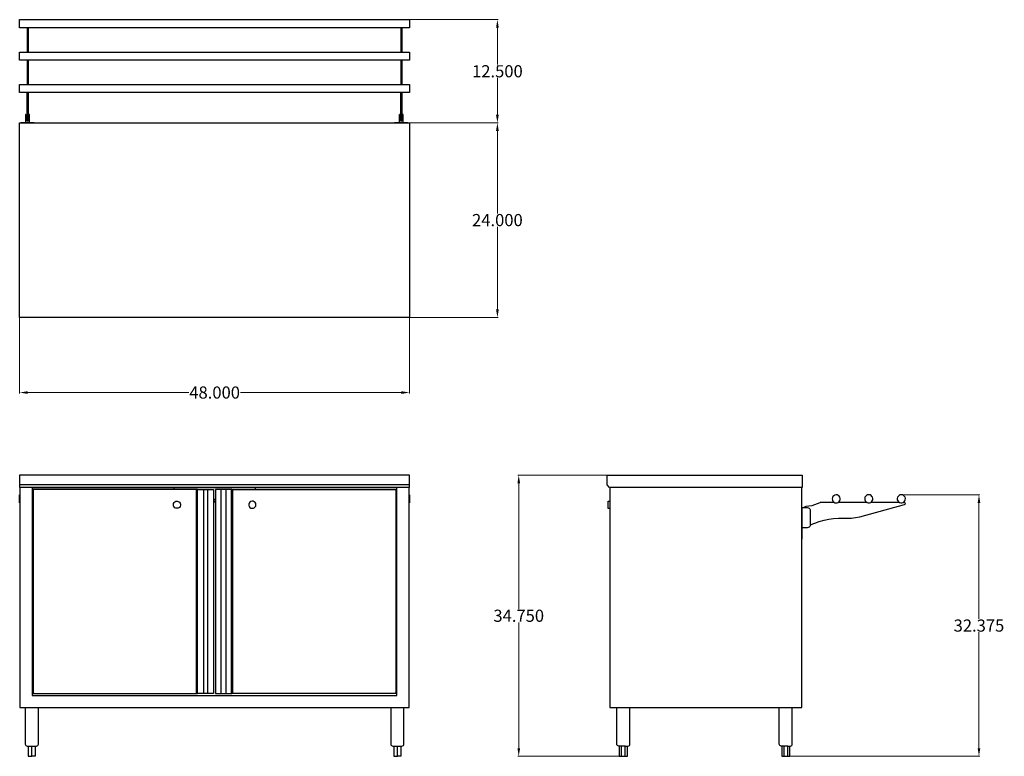
# Model space of a CAD drawing. Units: inches. Extents: x 84 to 206, y 63 to 154.
import ezdxf

# ---------------------------------------------------------------- set-up
doc = ezdxf.new("R2010")
doc.units = ezdxf.units.IN
doc.header["$MEASUREMENT"] = 0
doc.layers.add('AM_0', color=7, linetype='Continuous', lineweight=30)
doc.layers.add('AM_5', color=3, linetype='Continuous', lineweight=15)
doc.layers.add('PDF_Geometry', color=7, linetype='Continuous')
doc.styles.add('Annotative', font='arial.ttf')
doc.styles.get("Standard").update_dxf_attribs({"font": 'ROMANS.SHX'})
doc.dimstyles.new('AM_ANSI$0', dxfattribs={"dimtxt": 0.12, "dimasz": 0.12, "dimexe": 0.1, "dimexo": 0.05, "dimgap": 0.06, "dimtad": 0, "dimtih": 1, "dimtoh": 1, "dimdec": 4, "dimzin": 7, "dimdsep": 46, "dimtxsty": 'Standard', "dimcen": 0, "dimclrd": 256, "dimclre": 256, "dimclrt": 2, "dimadec": 0, "dimazin": 2, "dimtp": 0.1, "dimtm": 0.1, "dimtfac": 0.71, "dimtdec": 4, "dimtofl": 0, "dimtmove": 0, "dimatfit": 3, "dimfxl": 1, "dimtolj": 1, "dimtzin": 7, "dimlwd": -1, "dimlwe": -1, "dimarcsym": 1})

# ---------------------------------------------------------------- blocks, each defined once
blk = doc.blocks.new('*D4')
at = {"layer": 'AM_5', "color": 1, "linetype": 'ByBlock', "transparency": 16777216}
for p, q in [((132.56, 153.67), (143.44, 153.67)), ((143.34, 152.67), (143.34, 148.14)), ((143.34, 141.95), (143.34, 146.48)), ((132.56, 140.95), (143.44, 140.95))]:
    blk.add_line(p, q, dxfattribs=at)
at = {"layer": 'AM_5', "color": 1, "transparency": 16777216}
for points in [[(143.17, 152.67), (143.51, 152.67), (143.34, 153.67)], [(143.17, 141.95), (143.51, 141.95), (143.34, 140.95)]]:
    blk.add_solid(points, dxfattribs=at)
at = {"layer": 'Defpoints', "color": 0, "transparency": 16777216}
for p in [(132.51, 153.67), (132.51, 140.95), (143.34, 140.95)]:
    blk.add_point(p, dxfattribs=at)
at = {"layer": 'AM_5', "color": 1, "transparency": 16777216, "insert": (143.34, 147.31), "char_height": 1.5, "attachment_point": 5, "style": 'Annotative'}
blk.add_mtext('\\A1;12.500', dxfattribs=at)
blk = doc.blocks.new('*D5')
at = {"layer": 'AM_5', "color": 1, "linetype": 'ByBlock', "transparency": 16777216}
for p, q in [((132.56, 140.95), (143.44, 140.95)), ((143.34, 139.95), (143.34, 129.79)), ((143.34, 117.96), (143.34, 128.13)), ((132.56, 116.96), (143.44, 116.96))]:
    blk.add_line(p, q, dxfattribs=at)
at = {"layer": 'AM_5', "color": 1, "transparency": 16777216}
for points in [[(143.17, 139.95), (143.51, 139.95), (143.34, 140.95)], [(143.17, 117.96), (143.51, 117.96), (143.34, 116.96)]]:
    blk.add_solid(points, dxfattribs=at)
at = {"layer": 'Defpoints', "color": 0, "transparency": 16777216}
for p in [(132.51, 140.95), (132.51, 116.96), (143.34, 116.96)]:
    blk.add_point(p, dxfattribs=at)
at = {"layer": 'AM_5', "color": 1, "transparency": 16777216, "insert": (143.34, 128.96), "char_height": 1.5, "attachment_point": 5, "style": 'Annotative'}
blk.add_mtext('\\A1;24.000', dxfattribs=at)
blk = doc.blocks.new('*D6')
at = {"layer": 'AM_5', "color": 1, "linetype": 'ByBlock', "transparency": 16777216}
for p, q in [((156.82, 97.51), (145.87, 97.51)), ((145.97, 96.51), (145.97, 81.01)), ((145.97, 63.85), (145.97, 79.36)), ((158.32, 62.85), (145.87, 62.85))]:
    blk.add_line(p, q, dxfattribs=at)
at = {"layer": 'AM_5', "color": 1, "transparency": 16777216}
for points in [[(145.81, 96.51), (146.14, 96.51), (145.97, 97.51)], [(145.81, 63.85), (146.14, 63.85), (145.97, 62.85)]]:
    blk.add_solid(points, dxfattribs=at)
at = {"layer": 'Defpoints', "color": 0, "transparency": 16777216}
for p in [(156.87, 97.51), (145.97, 62.85), (158.37, 62.85)]:
    blk.add_point(p, dxfattribs=at)
at = {"layer": 'AM_5', "color": 1, "transparency": 16777216, "insert": (145.97, 80.18), "char_height": 1.5, "attachment_point": 5, "style": 'Annotative'}
blk.add_mtext('\\A1;34.750', dxfattribs=at)
blk = doc.blocks.new('*D7')
at = {"layer": 'AM_5', "color": 1, "linetype": 'ByBlock', "transparency": 16777216}
for p, q in [((84.44, 116.91), (84.44, 107.6)), ((132.51, 116.91), (132.51, 107.6)), ((85.44, 107.7), (105.28, 107.7)), ((131.51, 107.7), (111.68, 107.7))]:
    blk.add_line(p, q, dxfattribs=at)
at = {"layer": 'AM_5', "color": 1, "transparency": 16777216}
for points in [[(85.44, 107.86), (85.44, 107.53), (84.44, 107.7)], [(131.51, 107.86), (131.51, 107.53), (132.51, 107.7)]]:
    blk.add_solid(points, dxfattribs=at)
at = {"layer": 'Defpoints', "color": 0, "transparency": 16777216}
for p in [(84.44, 116.96), (132.51, 116.96), (132.51, 107.7)]:
    blk.add_point(p, dxfattribs=at)
at = {"layer": 'AM_5', "color": 1, "transparency": 16777216, "insert": (108.48, 107.7), "char_height": 1.5, "attachment_point": 5, "style": 'Annotative'}
blk.add_mtext('\\A1;48.000', dxfattribs=at)
blk = doc.blocks.new('*D8')
at = {"layer": 'AM_5', "color": 1, "linetype": 'ByBlock', "transparency": 16777216}
for p, q in [((193.19, 95.1), (202.81, 95.1)), ((202.71, 94.1), (202.71, 79.8)), ((202.71, 63.85), (202.71, 78.15)), ((179.45, 62.85), (202.81, 62.85))]:
    blk.add_line(p, q, dxfattribs=at)
at = {"layer": 'AM_5', "color": 1, "transparency": 16777216}
for points in [[(202.55, 94.1), (202.88, 94.1), (202.71, 95.1)], [(202.55, 63.85), (202.88, 63.85), (202.71, 62.85)]]:
    blk.add_solid(points, dxfattribs=at)
at = {"layer": 'Defpoints', "color": 0, "transparency": 16777216}
for p in [(193.14, 95.1), (179.4, 62.85), (202.71, 62.85)]:
    blk.add_point(p, dxfattribs=at)
at = {"layer": 'AM_5', "color": 1, "transparency": 16777216, "insert": (202.71, 78.97), "char_height": 1.5, "attachment_point": 5, "style": 'Annotative'}
blk.add_mtext('\\A1;32.375', dxfattribs=at)
blk = doc.blocks.new('SECT-2448HL TOP VIEW')
at = {"layer": 'PDF_Geometry', "lineweight": -3}
for points in [[(132.51, 152.67), (84.44, 152.67), (84.44, 152.69), (84.44, 152.75), (84.44, 152.85), (84.44, 152.97), (84.44, 153.09), (84.44, 153.23), (84.44, 153.37), (84.44, 153.49), (84.44, 153.59), (84.44, 153.65), (84.44, 153.67), (132.51, 153.67), (132.51, 153.65), (132.51, 153.59), (132.51, 153.49), (132.51, 153.37), (132.51, 153.23), (132.51, 153.09), (132.51, 152.97), (132.51, 152.85), (132.51, 152.75), (132.51, 152.69)], [(132.51, 148.67), (84.44, 148.67), (84.44, 148.69), (84.44, 148.75), (84.44, 148.85), (84.44, 148.97), (84.44, 149.09), (84.44, 149.23), (84.44, 149.37), (84.44, 149.49), (84.44, 149.59), (84.44, 149.65), (84.44, 149.67), (132.51, 149.67), (132.51, 149.65), (132.51, 149.59), (132.51, 149.49), (132.51, 149.37), (132.51, 149.23), (132.51, 149.09), (132.51, 148.97), (132.51, 148.85), (132.51, 148.75), (132.51, 148.69)], [(132.51, 144.67), (84.44, 144.67), (84.44, 144.69), (84.44, 144.75), (84.44, 144.85), (84.44, 144.97), (84.44, 145.09), (84.44, 145.23), (84.44, 145.37), (84.44, 145.49), (84.44, 145.59), (84.44, 145.65), (84.44, 145.67), (132.51, 145.67), (132.51, 145.65), (132.51, 145.59), (132.51, 145.49), (132.51, 145.37), (132.51, 145.23), (132.51, 145.09), (132.51, 144.97), (132.51, 144.85), (132.51, 144.75), (132.51, 144.69)], [(84.44, 140.95), (132.51, 140.95), (132.51, 116.96), (84.44, 116.96)]]:
    blk.add_lwpolyline(points, close=True, dxfattribs=at)
for points in [[(85.36, 152.67), (85.36, 149.67)], [(85.5, 152.67), (85.5, 149.67)], [(131.43, 152.67), (131.43, 149.67)], [(131.57, 152.67), (131.57, 149.67)], [(85.36, 148.67), (85.36, 145.67)], [(85.5, 148.67), (85.5, 145.67)], [(131.43, 148.67), (131.43, 145.67)], [(131.57, 148.67), (131.57, 145.67)], [(85.5, 144.67), (85.5, 143.21), (85.5, 143.15), (85.5, 142.81), (85.5, 142.47), (85.5, 142.13), (85.5, 141.77), (85.5, 141.41), (85.5, 141.31), (85.5, 141.23), (85.5, 141.19), (85.5, 141.17), (85.36, 141.17), (85.36, 141.19), (85.36, 141.23), (85.36, 141.31), (85.36, 141.41), (85.36, 141.77), (85.36, 142.13), (85.36, 142.47), (85.36, 142.81), (85.36, 143.15), (85.36, 143.21), (85.36, 144.67)], [(131.57, 144.67), (131.57, 143.21), (131.57, 143.15), (131.57, 142.81), (131.57, 142.47), (131.57, 142.13), (131.57, 141.77), (131.57, 141.41), (131.57, 141.31), (131.57, 141.23), (131.57, 141.19), (131.57, 141.17), (131.43, 141.17), (131.43, 141.19), (131.43, 141.23), (131.43, 141.31), (131.43, 141.41), (131.43, 141.77), (131.43, 142.13), (131.43, 142.47), (131.43, 142.81), (131.43, 143.15), (131.43, 143.21), (131.43, 144.67)], [(86.23, 140.95), (86.23, 140.97), (85.66, 140.97), (85.66, 141.59), (85.66, 141.71), (85.66, 141.81), (85.66, 141.89), (85.66, 141.95), (85.66, 141.97), (85.6, 141.97), (85.6, 141.95), (85.6, 141.89), (85.6, 141.81), (85.6, 141.71), (85.6, 141.59), (85.6, 140.97), (85.22, 140.97), (85.22, 141.59), (85.22, 141.71), (85.22, 141.81), (85.22, 141.89), (85.22, 141.95), (85.22, 141.97), (85.16, 141.97), (85.16, 141.95), (85.16, 141.89), (85.16, 141.81), (85.16, 141.71), (85.16, 141.59), (85.16, 140.97), (84.6, 140.97), (84.6, 140.95)], [(132.29, 140.95), (132.29, 140.97), (131.73, 140.97), (131.73, 141.59), (131.73, 141.71), (131.73, 141.81), (131.73, 141.89), (131.73, 141.95), (131.73, 141.97), (131.67, 141.97), (131.67, 141.95), (131.67, 141.89), (131.67, 141.81), (131.67, 141.71), (131.67, 141.59), (131.67, 140.97), (131.29, 140.97), (131.29, 141.59), (131.29, 141.71), (131.29, 141.81), (131.29, 141.89), (131.29, 141.95), (131.29, 141.97), (131.23, 141.97), (131.23, 141.95), (131.23, 141.89), (131.23, 141.81), (131.23, 141.71), (131.23, 141.59), (131.23, 140.97), (130.67, 140.97), (130.67, 140.95)]]:
    blk.add_lwpolyline(points, dxfattribs=at)
blk = doc.blocks.new('SECT-2448HL FRONT VIEW')
at = {"layer": 'PDF_Geometry', "lineweight": -3}
for points in [[(132.51, 96.33), (132.51, 97.51), (84.44, 97.51), (84.44, 96.33)], [(132.45, 96.01), (132.51, 96.01), (132.51, 96.33), (84.44, 96.33), (84.44, 96.01), (84.48, 96.01)], [(85.99, 96.01), (85.99, 70.35), (130.95, 70.35), (130.95, 96.01)], [(130.95, 95.97), (85.99, 95.97)], [(103.47, 95.75), (103.47, 95.84), (103.47, 95.89), (103.47, 95.95), (103.47, 95.97)], [(113.49, 95.97), (113.49, 95.95), (113.49, 95.89), (113.49, 95.84), (113.49, 95.75)], [(84.48, 94.1), (84.44, 94.1), (84.44, 94.11), (84.44, 94.18), (84.44, 94.26), (84.44, 94.37), (84.44, 94.51), (84.44, 94.65), (84.44, 94.8), (84.44, 94.91), (84.44, 95.01), (84.44, 95.07), (84.44, 95.1), (84.48, 95.1)], [(86.19, 95.65), (86.12, 95.69), (86.09, 95.74), (86.09, 95.75), (86.09, 70.61), (86.09, 70.63), (86.12, 70.65), (86.19, 70.71)], [(86.09, 70.61), (106.38, 70.61), (106.34, 70.61), (106.3, 70.63), (106.25, 70.67), (106.24, 70.71), (106.24, 95.65), (106.25, 95.69), (106.3, 95.71), (106.34, 95.74), (106.38, 95.75), (86.09, 95.75)], [(107.64, 70.61), (107.12, 70.61), (107.08, 70.61), (106.38, 70.61), (106.38, 95.75), (107.08, 95.75), (107.12, 95.75), (107.64, 95.75)], [(107.1, 95.75), (107.1, 70.61)], [(109.3, 70.61), (109.3, 95.75)], [(109.84, 95.75), (109.84, 70.61)], [(130.85, 70.61), (110.56, 70.61), (110.6, 70.61), (110.64, 70.63), (110.68, 70.67), (110.72, 70.71), (110.72, 95.65), (110.68, 95.69), (110.64, 95.71), (110.6, 95.74), (110.56, 95.75), (130.85, 95.75)], [(130.75, 70.71), (130.81, 70.65), (130.85, 70.63), (130.85, 70.61), (130.85, 95.75), (130.85, 95.74), (130.81, 95.69), (130.75, 95.65)], [(132.45, 95.1), (132.51, 95.1), (132.51, 95.07), (132.51, 95.01), (132.51, 94.91), (132.51, 94.8), (132.51, 94.65), (132.51, 94.51), (132.51, 94.37), (132.51, 94.26), (132.51, 94.18), (132.51, 94.11), (132.51, 94.1), (132.45, 94.1)], [(108.34, 94.54), (108.6, 94.54)], [(108.6, 94.3), (108.34, 94.3)], [(108.34, 94.21), (108.6, 94.21)], [(85.13, 68.85), (85.13, 64.35), (85.14, 64.27), (85.2, 64.19), (85.28, 64.13), (85.36, 64.11), (85.4, 64.11), (85.46, 64.11), (85.56, 64.11), (85.7, 64.11), (85.86, 64.11), (86.03, 64.11), (86.16, 64.11), (86.31, 64.11), (86.41, 64.11), (86.49, 64.11), (86.51, 64.11), (86.59, 64.13), (86.69, 64.19), (86.73, 64.27), (86.75, 64.35), (86.75, 68.85)], [(130.19, 68.85), (130.19, 64.35), (130.21, 64.27), (130.27, 64.19), (130.35, 64.13), (130.43, 64.11), (130.47, 64.11), (130.53, 64.11), (130.63, 64.11), (130.77, 64.11), (130.93, 64.11), (131.09, 64.11), (131.23, 64.11), (131.37, 64.11), (131.47, 64.11), (131.55, 64.11), (131.57, 64.11), (131.65, 64.13), (131.75, 64.19), (131.79, 64.27), (131.81, 64.35), (131.81, 68.85)], [(85.5, 64.11), (85.5, 62.85), (85.95, 62.85)], [(86.37, 64.11), (86.37, 62.85), (85.95, 62.85), (85.95, 64.11)], [(130.57, 64.11), (130.57, 62.85), (131.01, 62.85)], [(131.43, 64.11), (131.43, 62.85), (131.01, 62.85), (131.01, 64.11)]]:
    blk.add_lwpolyline(points, dxfattribs=at)
for points in [[(84.48, 96.01), (84.48, 68.85), (132.45, 68.85), (132.45, 96.01)], [(108.28, 95.75), (108.32, 95.75), (108.34, 95.75), (108.34, 70.61), (108.32, 70.61), (108.28, 70.61), (108.24, 70.61), (107.7, 70.61), (107.66, 70.61), (107.64, 70.61), (107.64, 95.75), (107.66, 95.75), (107.7, 95.75), (108.24, 95.75)], [(108.7, 95.75), (108.66, 95.75), (108.62, 95.75), (108.6, 95.75), (108.6, 70.61), (108.62, 70.61), (108.66, 70.61), (108.7, 70.61), (109.24, 70.61), (109.28, 70.61), (109.3, 70.61), (109.82, 70.61), (109.86, 70.61), (110.56, 70.61), (110.56, 95.75), (109.86, 95.75), (109.82, 95.75), (109.3, 95.75), (109.28, 95.75), (109.24, 95.75)], [(103.39, 93.86), (103.41, 94), (103.47, 94.14), (103.59, 94.24), (103.71, 94.3), (103.87, 94.3), (103.99, 94.26), (104.13, 94.18), (104.21, 94.07), (104.25, 93.94), (104.25, 93.8), (104.21, 93.66), (104.13, 93.54), (103.99, 93.46), (103.87, 93.44), (103.71, 93.44), (103.59, 93.5), (103.47, 93.6), (103.41, 93.71)], [(113.56, 93.86), (113.55, 94), (113.49, 94.14), (113.36, 94.24), (113.25, 94.3), (113.09, 94.3), (112.96, 94.26), (112.82, 94.18), (112.74, 94.07), (112.7, 93.94), (112.7, 93.8), (112.74, 93.66), (112.82, 93.54), (112.96, 93.46), (113.09, 93.44), (113.25, 93.44), (113.36, 93.5), (113.49, 93.6), (113.55, 93.71)]]:
    blk.add_lwpolyline(points, close=True, dxfattribs=at)
blk = doc.blocks.new('SECT-2448HL SIDE VIEW')
at = {"layer": 'PDF_Geometry', "lineweight": -3}
for points in [[(180.9, 96.01), (157.17, 96.01), (156.87, 96.33), (156.87, 97.51), (180.9, 97.51)], [(184.63, 94.6), (184.65, 94.44), (184.71, 94.31), (184.81, 94.2), (184.95, 94.11), (185.09, 94.1), (185.23, 94.1), (185.37, 94.16), (185.49, 94.26), (185.57, 94.37), (185.61, 94.51), (185.61, 94.65), (185.57, 94.81), (185.49, 94.94), (185.37, 95.01), (185.23, 95.07), (185.09, 95.1), (184.95, 95.05), (184.81, 94.98), (184.71, 94.87), (184.65, 94.74)], [(189.14, 95.1), (188.98, 95.07), (188.85, 95), (188.74, 94.9), (188.65, 94.78), (188.64, 94.64), (188.64, 94.48), (188.69, 94.34), (188.8, 94.21), (188.91, 94.14), (189.05, 94.1), (189.2, 94.1), (189.36, 94.14), (189.47, 94.21), (189.56, 94.34), (189.62, 94.48), (189.64, 94.64), (189.6, 94.78), (189.52, 94.9), (189.42, 95), (189.28, 95.07)], [(193.14, 95.1), (192.98, 95.07), (192.86, 95), (192.74, 94.9), (192.66, 94.78), (192.64, 94.64), (192.64, 94.48), (192.7, 94.34), (192.8, 94.21), (192.92, 94.14), (193.06, 94.1), (193.2, 94.1), (193.36, 94.14), (193.48, 94.21), (193.56, 94.34), (193.62, 94.48), (193.64, 94.64), (193.6, 94.78), (193.52, 94.9), (193.42, 95), (193.28, 95.07)]]:
    blk.add_lwpolyline(points, close=True, dxfattribs=at)
for points in [[(157.21, 96.01), (157.21, 68.85), (180.86, 68.85), (180.86, 96.01)], [(157.21, 93.42), (157.01, 93.42), (157.01, 93.46), (157.01, 93.51), (157.01, 93.6), (157.01, 93.74), (157.01, 93.86), (157.01, 94), (157.01, 94.11), (157.01, 94.21), (157.01, 94.27), (157.01, 94.3), (157.21, 94.3)], [(180.86, 93.51), (180.92, 93.51), (181.54, 93.51), (181.66, 93.5), (181.76, 93.44), (181.84, 93.36), (181.9, 93.26), (181.92, 93.14), (181.92, 91.4), (181.9, 91.28), (181.84, 91.18), (181.76, 91.1), (181.66, 91.04), (181.54, 91.02), (180.92, 91.02)], [(180.86, 89.64), (180.92, 89.64), (180.92, 93.51)], [(184.91, 94.14), (183.15, 94.14), (183.09, 94.11), (182.77, 93.96), (182.43, 93.84), (182.09, 93.74), (181.73, 93.68), (181.36, 93.64), (181.28, 93.61), (181.2, 93.58), (181.14, 93.51)], [(181.92, 91.38), (182.46, 91.6), (183.03, 91.8), (183.61, 91.98), (184.21, 92.1), (184.79, 92.18), (185.39, 92.22), (185.99, 92.22), (186.51, 92.2), (187.01, 92.22), (187.51, 92.28), (188.01, 92.38), (193.54, 93.9), (193.6, 93.94), (193.64, 94), (193.62, 94.07), (193.58, 94.11), (193.5, 94.14), (193.36, 94.14)], [(188.91, 94.14), (185.35, 94.14)], [(192.92, 94.14), (189.36, 94.14)], [(158.61, 64.11), (158.61, 62.85), (159.11, 62.85), (159.11, 64.11), (158.95, 64.11), (158.79, 64.11), (158.63, 64.11), (158.49, 64.11), (158.39, 64.11), (158.33, 64.11), (158.31, 64.11), (158.21, 64.13), (158.13, 64.19), (158.07, 64.27), (158.05, 64.35), (158.05, 68.85)], [(159.11, 64.11), (159.23, 64.11), (159.35, 64.11), (159.41, 64.11), (159.43, 64.11), (159.53, 64.13), (159.61, 64.19), (159.67, 64.27), (159.67, 64.35), (159.67, 68.85)], [(178.64, 64.11), (178.64, 62.85), (179.14, 62.85), (179.14, 64.11), (178.98, 64.11), (178.82, 64.11), (178.66, 64.11), (178.52, 64.11), (178.42, 64.11), (178.36, 64.11), (178.34, 64.11), (178.24, 64.13), (178.16, 64.19), (178.1, 64.27), (178.08, 64.35), (178.08, 68.85)], [(179.14, 64.11), (179.26, 64.11), (179.38, 64.11), (179.44, 64.11), (179.46, 64.11), (179.56, 64.13), (179.64, 64.19), (179.7, 64.27), (179.7, 64.35), (179.7, 68.85)], [(158.37, 64.11), (158.37, 62.85), (158.61, 62.85)], [(159.11, 62.85), (159.37, 62.85), (159.37, 64.11)], [(178.4, 64.11), (178.4, 62.85), (178.64, 62.85)], [(179.14, 62.85), (179.4, 62.85), (179.4, 64.11)]]:
    blk.add_lwpolyline(points, dxfattribs=at)

msp = doc.modelspace()

# ---------------------------------------------------------------- block references
at = {"layer": 'AM_0'}
for name in ['SECT-2448HL TOP VIEW', 'SECT-2448HL FRONT VIEW', 'SECT-2448HL SIDE VIEW']:
    msp.add_blockref(name, (0, 0), dxfattribs=at)

# ---------------------------------------------------------------- dimensions: what is measured, and where the dimension line sits
at = {"layer": 'AM_5', "color": 1}
for base, p1, p2, angle, text, picture, middle in [((143.34049, 140.95417), (132.5125, 153.66667), (132.5125, 140.95417), 90, '12.500', '*D4', (143.34049, 147.31042)), ((143.34049, 116.96458), (132.5125, 140.95417), (132.5125, 116.96458), 90, '24.000', '*D5', (143.34049, 128.95937)), ((132.5125, 107.69804), (84.44375, 116.96458), (132.5125, 116.96458), 0, '48.000', '*D7', (108.47812, 107.69804)), ((145.97193, 62.85), (156.86874, 97.51458), (158.37083, 62.85), 90, '34.750', '*D6', (145.97193, 80.18229)), ((202.71207, 62.85), (193.14167, 95.09583), (179.40208, 62.85), 90, '32.375', '*D8', (202.71207, 78.97291))]:
    dim = msp.add_linear_dim(base=base, p1=p1, p2=p2, angle=angle, text=text, dimstyle='AM_ANSI$0', override={"dimtxt": 1.5, "dimasz": 1, "dimpost": '', "dimtxsty": 'Annotative', "dimclrd": 1, "dimclre": 1, "dimclrt": 1}, dxfattribs=at)
    dim.commit()
    dim.dimension.update_dxf_attribs({"geometry": picture, "text_midpoint": middle})

doc.saveas('drawing.dxf')
